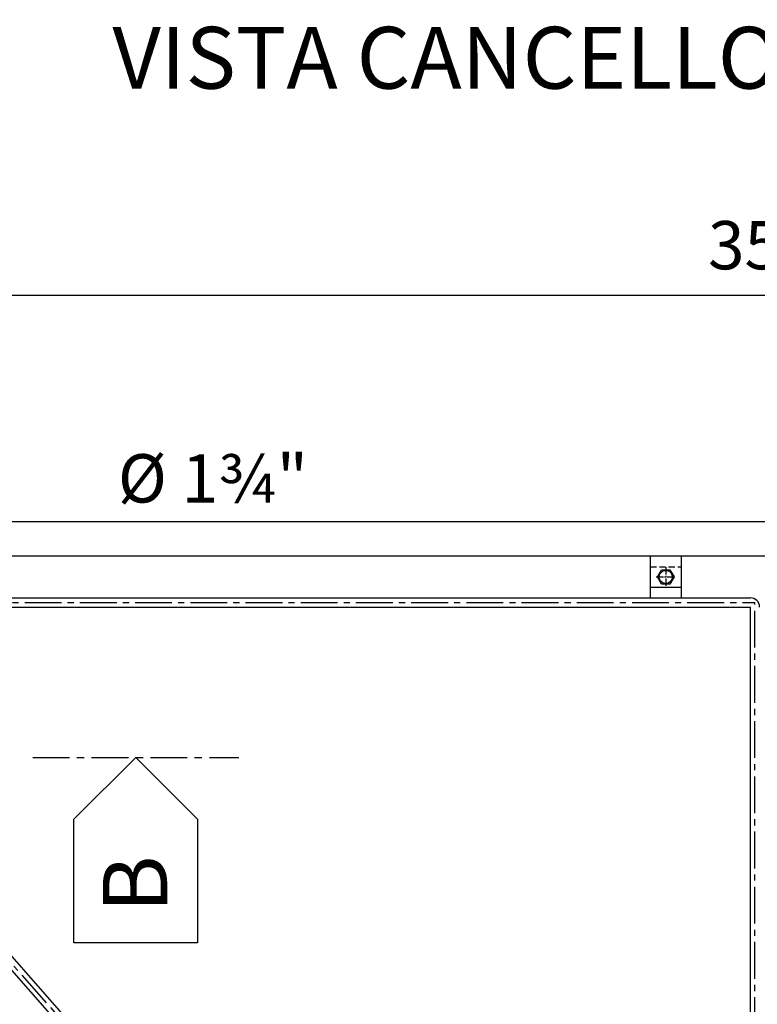
# Model space of a CAD drawing. Units: millimetres. Extents: x 2031 to 3911, y -1058 to 85.
# Drawn here: x 3357 to 3452, y -42 to 85 of the extents above; entities that cross this region are included whole.
import ezdxf

# ---------------------------------------------------------------- set-up
doc = ezdxf.new("R2010")
doc.units = ezdxf.units.MM
doc.header["$LTSCALE"] = 0.5
doc.header["$PDMODE"] = 34
doc.header["$PDSIZE"] = 2
for name, pattern in [('CENTRO', [50.8, 31.75, -6.35, 6.35, -6.35]), ('CENTRO2', [28.575, 19.05, -3.175, 3.175, -3.175]), ('NASCOSTA2', [4.7625, 3.175, -1.5875])]:
    doc.linetypes.add(name, pattern=pattern)
for name, color, linetype in [('514 piastra', 3, 'Continuous'), ('518 traverse', 3, 'Continuous'), ('601 misure 25', 2, 'Continuous'), ('615 arial', 4, 'Continuous'), ('704 bulloni', 2, 'Continuous'), ('725 rete', 1, 'Continuous'), ('809 simbolo sezione', 3, 'Continuous')]:
    doc.layers.add(name, color=color, linetype=linetype)
doc.styles.add('T-arial-25mm', font='ARIALN.TTF')
doc.styles.add('T-arial-4mm', font='ARIALN.TTF')
doc.styles.add('T-swiss-35mm', font='swissk.ttf')
doc.dimstyles.new('Mis-25 cm cantone', dxfattribs={"dimscale": 2.5, "dimtxt": 2.5, "dimasz": 2, "dimexe": 1.5, "dimexo": 3, "dimtad": 3, "dimzin": 9, "dimtxsty": 'T-arial-4mm', "dimblk": 'ARCHTICK', "dimcen": -2.5, "dimdle": 1.5, "dimclrd": 2, "dimclre": 2, "dimclrt": 4, "dimazin": 2, "dimtfac": 1, "dimtmove": 0, "dimatfit": 3, "dimfxl": 1, "dimlwd": -1, "dimlwe": -1, "dimarcsym": 0})

# ---------------------------------------------------------------- blocks, each defined once
blk = doc.blocks.new('_ARCHTICK')
at = {"color": 0, "linetype": 'ByBlock', "const_width": 0.15}
blk.add_lwpolyline([(-0.5, -0.5), (0.5, 0.5)], dxfattribs=at)
blk = doc.blocks.new('*D99')
at = {"layer": '601 misure 25', "color": 2, "transparency": 16777216}
for p, q in [((3289.05, 32.47), (3289.05, 53.03)), ((3639.05, 32.47), (3639.05, 53.03)), ((3285.3, 49.28), (3642.8, 49.28))]:
    blk.add_line(p, q, dxfattribs=at)
at = {"layer": 'Defpoints', "color": 0, "transparency": 16777216}
for p in [(3639.05, 49.28), (3289.05, 24.97), (3639.05, 24.97)]:
    blk.add_point(p, dxfattribs=at)
at = {"layer": '601 misure 25', "color": 2, "transparency": 16777216, "xscale": 5, "yscale": 5, "zscale": 5, "rotation": 180}
blk.add_blockref('_ARCHTICK', (3289.05, 49.28), dxfattribs=at)
at = {"layer": '601 misure 25', "color": 2, "transparency": 16777216, "xscale": 5, "yscale": 5, "zscale": 5}
blk.add_blockref('_ARCHTICK', (3639.05, 49.28), dxfattribs=at)
at = {"layer": '601 misure 25', "color": 4, "transparency": 16777216, "insert": (3464.05, 54.94), "char_height": 6.25, "attachment_point": 5, "style": 'T-arial-4mm'}
blk.add_mtext('350 (500)', dxfattribs=at)
blk = doc.blocks.new('sezione')
at = {"layer": '809 simbolo sezione'}
blk.add_lwpolyline([(6, -6), (18, -6), (18, 6), (6, 6), (0, 0)], close=True, dxfattribs=at)
at = {"layer": '809 simbolo sezione', "style": 'T-swiss-35mm', "width": 1}
blk.add_attdef('SEZIONE', (8.678, -3.064), '', height=6.25, dxfattribs=at)

msp = doc.modelspace()

# ---------------------------------------------------------------- linework, layer by layer
at = {"layer": '514 piastra', "color": 2}
for p, q in [((3438.5479, 15.5177), (3438.5479, 11.5177)), ((3442.5479, 15.5177), (3442.5479, 11.5177)), ((3438.5479, 11.5177), (3442.5479, 11.5177))]:
    msp.add_line(p, q, dxfattribs=at)
at = {"layer": '514 piastra', "color": 1, "linetype": 'NASCOSTA2', "ltscale": 0.5}
msp.add_line((3438.5479, 14.1177), (3442.5479, 14.1177), dxfattribs=at)
at = {"layer": '514 piastra', "color": 1}
for p, q in [((3438.5479, 11.5177), (3438.5479, 10.1177)), ((3442.5479, 11.5177), (3442.5479, 10.1177))]:
    msp.add_line(p, q, dxfattribs=at)
at = {"layer": '518 traverse'}
for p, q in [((3462.5479, 19.9677), (3294.0479, 19.9677)), ((3458.0979, 15.5177), (3301.4649, 15.5177))]:
    msp.add_line(p, q, dxfattribs=at)
at = {"layer": '704 bulloni', "color": 1, "linetype": 'CENTRO2', "ltscale": 0.1}
for p, q in [((3440.5479, 14.0677), (3440.5479, 11.5677)), ((3439.2979, 12.8177), (3441.7979, 12.8177))]:
    msp.add_line(p, q, dxfattribs=at)
at = {"layer": '704 bulloni'}
msp.add_lwpolyline([(3441.0877, 13.7527), (3441.6275, 12.8177), (3441.0877, 11.8827), (3440.008, 11.8827), (3439.4682, 12.8177), (3440.008, 13.7527)], close=True, dxfattribs=at)
msp.add_circle((3440.5479, 12.8177), 0.85, dxfattribs=at)
at = {"layer": '725 rete'}
for p, q in [((3314.2999, 9.121), (3451.6477, -146.7292)), ((3314.7501, 10.1177), (3451.4979, 10.1177)), ((3316.0786, 8.9177), (3451.4979, 8.9177)), ((3316.0786, 8.9177), (3451.4979, -144.7442)), ((3451.4979, -144.7442), (3451.4979, 8.9177))]:
    msp.add_line(p, q, dxfattribs=at)
at = {"layer": '725 rete', "linetype": 'CENTRO2', "ltscale": 0.5}
for p, q in [((3314.7501, 9.5177), (3452.0979, 9.5177)), ((3314.7501, 9.5177), (3452.0979, -146.3325)), ((3452.0979, -146.3325), (3452.0979, 9.5177))]:
    msp.add_line(p, q, dxfattribs=at)
at = {"layer": '725 rete'}
msp.add_arc((3451.4979, 8.9177), 1.2, 360, 90, dxfattribs=at)
at = {"layer": '809 simbolo sezione', "color": 4, "linetype": 'CENTRO', "ltscale": 0.3}
msp.add_line((3358.643, -10.5257), (3385.3097, -10.5257), dxfattribs=at)

# ---------------------------------------------------------------- block references
at = {"layer": '809 simbolo sezione'}
ref = msp.add_blockref('sezione', (3371.9764, -10.5257), dxfattribs=dict(at, xscale=-1.333333333333485, yscale=1.333333333333371, zscale=1.333333333333333, rotation=90))
ref.add_attrib('SEZIONE', 'B', (3376.0619, -30.6679), dxfattribs={"height": 8.3333, "rotation": 90, "style": 'T-swiss-35mm', "width": 1})

# ---------------------------------------------------------------- texts
at = {"insert": (3467.0634, 80.0003), "char_height": 8, "attachment_point": 5}
msp.add_mtext('{\\fArial|b1|i0|c0|p34;VISTA CANCELLO L= 3.50(5.00) m   \\fArial|b0|i0|c0|p34;\\H0.75x;1  :  25}', dxfattribs=at)
at = {"layer": '615 arial', "style": 'T-arial-25mm'}
msp.add_text('%%c 1¾"', height=6.25, dxfattribs=at).set_placement((3369.6675, 22.4496))

# ---------------------------------------------------------------- dimensions: what is measured, and where the dimension line sits
at = {"layer": '601 misure 25'}
dim = msp.add_linear_dim(base=(3639.0479, 49.2784), p1=(3289.0479, 24.9677), p2=(3639.0479, 24.9677), text='<> (500)', dimstyle='Mis-25 cm cantone', dxfattribs=at)
dim.commit()
dim.dimension.update_dxf_attribs({"geometry": '*D99', "text_midpoint": (3464.0479, 54.9379)})

doc.saveas('drawing.dxf')
